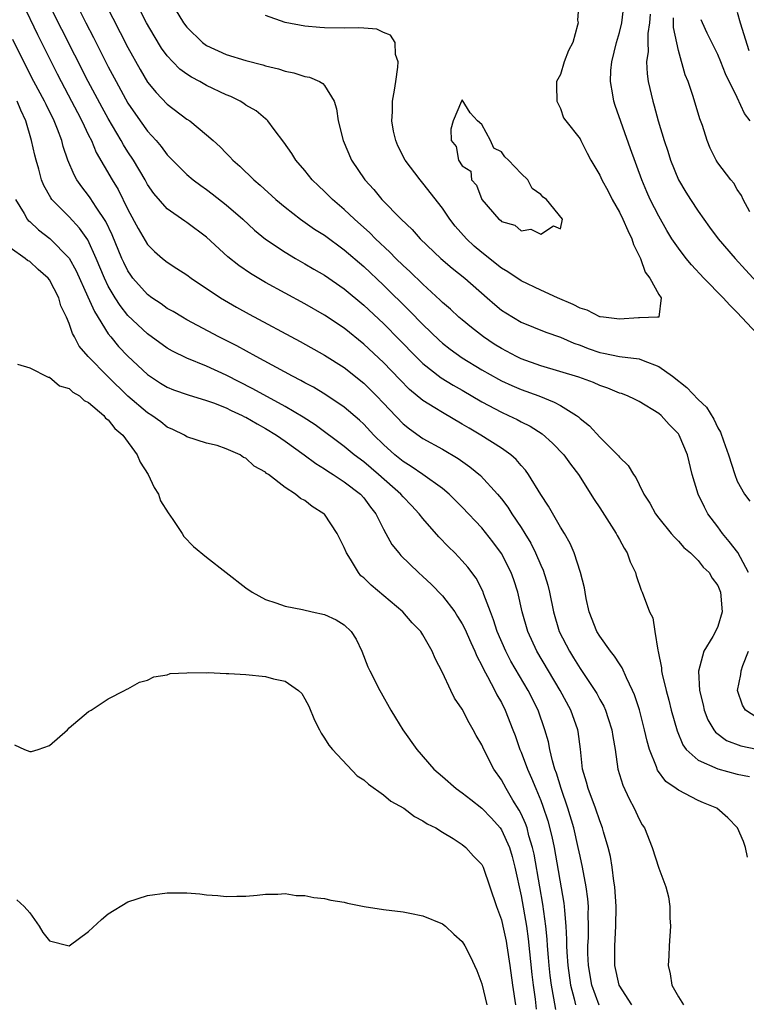
# Model space of a CAD drawing. Units: inches. Extents: x 2607000 to 2610000, y 1500000 to 1503000.
# Drawn here: x 2607496 to 2607570, y 1501393 to 1501493 of the extents above; entities that cross this region are included whole.
import ezdxf

# ---------------------------------------------------------------- set-up
doc = ezdxf.new("R2010")
doc.units = ezdxf.units.IN
doc.header["$MEASUREMENT"] = 0
doc.layers.add('LD26071500_2ft', color=2, linetype='Continuous')

msp = doc.modelspace()

# ---------------------------------------------------------------- linework, layer by layer
at = {"layer": 'LD26071500_2ft'}
for points, elevation in [([(2607496.28, 1501495), (2607497.81, 1501491.81), (2607499.8, 1501487.8), (2607500.2, 1501487), (2607501.27, 1501485), (2607501.85, 1501483.85), (2607502.32, 1501483), (2607503, 1501481.56), (2607503.28, 1501481), (2607503.78, 1501479.78), (2607505.38, 1501477), (2607506, 1501476), (2607507, 1501473.98), (2607508.04, 1501472.04), (2607509, 1501470.43), (2607509.71, 1501469.71), (2607510.52, 1501469), (2607511, 1501468.61), (2607511.98, 1501467.98), (2607513, 1501467.31), (2607513.42, 1501467), (2607516.42, 1501465), (2607518.04, 1501464.04), (2607519.33, 1501463.33), (2607524.53, 1501460.53), (2607527, 1501459.15), (2607529, 1501457.88), (2607531, 1501456.28), (2607532.3, 1501455), (2607533, 1501454.26), (2607533.6, 1501453.6), (2607535, 1501452.16), (2607535.63, 1501451.63), (2607537, 1501450.67), (2607539, 1501449.58), (2607540.61, 1501448.61), (2607541.79, 1501447.79), (2607542.88, 1501446.88), (2607544.6, 1501445), (2607545, 1501444.51), (2607545.65, 1501443.65), (2607546.06, 1501443), (2607547, 1501441.61), (2607547.38, 1501441), (2607547.99, 1501439.99), (2607548.47, 1501439), (2607549, 1501437.76), (2607549.24, 1501437.24), (2607549.72, 1501435.72), (2607549.9, 1501435), (2607550.29, 1501433), (2607550.87, 1501431), (2607551.91, 1501429), (2607552.33, 1501428.33), (2607553, 1501427.23), (2607554.5, 1501425), (2607554.69, 1501424.69), (2607555, 1501424.09), (2607555.4, 1501423.4), (2607555.58, 1501423), (2607555.85, 1501422.15), (2607556.24, 1501421), (2607556.32, 1501420.32), (2607556.56, 1501419), (2607556.83, 1501417), (2607557.34, 1501415.34), (2607557.98, 1501413.98), (2607558.52, 1501413), (2607559, 1501411.89), (2607559.33, 1501411.33), (2607559.55, 1501411), (2607560.35, 1501409), (2607561, 1501406.9), (2607561.72, 1501405), (2607561.98, 1501403.98), (2607562.14, 1501403), (2607562.14, 1501401.86), (2607562.2, 1501401), (2607562.07, 1501399), (2607562.04, 1501397.96), (2607561.97, 1501397), (2607562.16, 1501396.16), (2607562.34, 1501395), (2607563, 1501393.8), (2607563.51, 1501393)], 8372), ([(2607570.03, 1501408.03), (2607569.84, 1501409), (2607569.63, 1501409.63), (2607569.02, 1501411), (2607568.03, 1501412.03), (2607566.91, 1501413), (2607565.57, 1501413.57), (2607565, 1501413.8), (2607563, 1501414.83), (2607562.78, 1501415), (2607561.73, 1501415.73), (2607560.89, 1501416.89), (2607560.78, 1501417.22), (2607560.07, 1501419), (2607559.82, 1501419.82), (2607559.56, 1501421), (2607559.03, 1501423.03), (2607558.54, 1501424.54), (2607558.34, 1501425), (2607557.71, 1501426.29), (2607557.29, 1501427.29), (2607557, 1501427.71), (2607556.5, 1501428.5), (2607556.09, 1501429), (2607555, 1501430.53), (2607554.72, 1501431), (2607553.93, 1501433), (2607553.63, 1501434.37), (2607553.51, 1501435), (2607553.45, 1501435.45), (2607553.03, 1501437), (2607552.39, 1501439), (2607551.98, 1501439.98), (2607551.4, 1501441), (2607551, 1501441.63), (2607549.78, 1501443.78), (2607549, 1501444.96), (2607547.75, 1501447), (2607547.44, 1501447.44), (2607547, 1501447.92), (2607546.51, 1501448.51), (2607545.96, 1501449), (2607545, 1501449.68), (2607542.91, 1501451), (2607541.7, 1501451.7), (2607541, 1501452.13), (2607539, 1501453.29), (2607538.22, 1501453.78), (2607537, 1501454.52), (2607535.65, 1501455.65), (2607534.65, 1501456.65), (2607533, 1501458.39), (2607531, 1501460.28), (2607529, 1501461.9), (2607527, 1501463.23), (2607525, 1501464.36), (2607521, 1501466.55), (2607519.46, 1501467.46), (2607518.27, 1501468.27), (2607517.16, 1501469.16), (2607515, 1501471.16), (2607513, 1501472.65), (2607512.79, 1501472.79), (2607511, 1501474.04), (2607509.62, 1501475.62), (2607509, 1501476.53), (2607508.74, 1501477), (2607507.56, 1501479), (2607507, 1501479.85), (2607506.56, 1501480.56), (2607506.32, 1501481), (2607505, 1501483.24), (2607504.36, 1501484.36), (2607502.96, 1501487), (2607498.93, 1501495)], 8370), ([(2607504.69, 1501495), (2607507, 1501490.46), (2607508.24, 1501488.24), (2607509, 1501486.96), (2607509.88, 1501485.88), (2607511, 1501484.71), (2607513, 1501483.19), (2607513.3, 1501483), (2607515, 1501481.58), (2607515.66, 1501481), (2607516.37, 1501480.37), (2607517, 1501479.7), (2607517.35, 1501479.35), (2607517.66, 1501479), (2607518.39, 1501478.39), (2607519.8, 1501477), (2607520.46, 1501476.46), (2607522.06, 1501475), (2607523, 1501474.22), (2607524.56, 1501473), (2607525.99, 1501471.99), (2607527, 1501471.35), (2607529, 1501469.87), (2607531, 1501468.16), (2607533, 1501466.27), (2607535.66, 1501463.66), (2607537, 1501462.27), (2607538.66, 1501460.66), (2607539, 1501460.37), (2607539.77, 1501459.77), (2607541, 1501458.89), (2607543, 1501457.66), (2607544.7, 1501456.7), (2607545, 1501456.54), (2607546.05, 1501456.05), (2607547, 1501455.65), (2607548.79, 1501455), (2607550.37, 1501454.37), (2607551, 1501454.01), (2607552.65, 1501453), (2607552.85, 1501452.85), (2607553, 1501452.71), (2607553.95, 1501451.95), (2607555, 1501450.8), (2607556.82, 1501449), (2607556.9, 1501448.9), (2607557, 1501448.76), (2607557.9, 1501447.9), (2607558.45, 1501447), (2607558.68, 1501446.68), (2607559, 1501445.97), (2607559.49, 1501445), (2607560.09, 1501444.09), (2607560.67, 1501443), (2607561, 1501442.55), (2607562.26, 1501441), (2607562.6, 1501440.6), (2607563, 1501440.21), (2607563.55, 1501439.55), (2607564.23, 1501439), (2607565, 1501438.25), (2607565.54, 1501437.54), (2607566.13, 1501437), (2607566.45, 1501436.45), (2607567, 1501435.69), (2607567.29, 1501435), (2607567.44, 1501433), (2607567, 1501431.53), (2607566.77, 1501431), (2607566.51, 1501430.51), (2607565.6, 1501429), (2607565.05, 1501426.95), (2607565.16, 1501425), (2607565.53, 1501423.53), (2607565.64, 1501423), (2607566.01, 1501422.01), (2607566.61, 1501421), (2607566.77, 1501420.77), (2607567.9, 1501419.9), (2607569.35, 1501419.35), (2607571, 1501419.01)], 8366), ([(2607570.15, 1501437), (2607569.04, 1501439.04), (2607568.18, 1501440.18), (2607567.5, 1501441), (2607567, 1501441.68), (2607566, 1501443), (2607565.65, 1501443.65), (2607565.01, 1501445), (2607564.42, 1501447), (2607563.92, 1501449), (2607563.09, 1501451), (2607563, 1501451.13), (2607562.08, 1501452.08), (2607561.25, 1501453), (2607561, 1501453.22), (2607559, 1501454.42), (2607558.62, 1501454.62), (2607557.83, 1501455), (2607557.23, 1501455.23), (2607557, 1501455.29), (2607555.81, 1501455.8), (2607555, 1501456.06), (2607554.35, 1501456.35), (2607552.89, 1501456.89), (2607549, 1501458.07), (2607547, 1501458.77), (2607546.52, 1501459), (2607545, 1501459.81), (2607544.27, 1501460.27), (2607543.18, 1501461), (2607541.96, 1501461.96), (2607541, 1501462.73), (2607540.68, 1501463), (2607539.82, 1501463.82), (2607539, 1501464.5), (2607538.75, 1501464.75), (2607537, 1501466.36), (2607535.67, 1501467.67), (2607535, 1501468.29), (2607534.27, 1501469), (2607533.65, 1501469.65), (2607532.19, 1501471), (2607531.6, 1501471.6), (2607530.04, 1501473), (2607529, 1501473.98), (2607527.8, 1501475), (2607527, 1501475.81), (2607526.38, 1501476.38), (2607525.75, 1501477), (2607525, 1501477.94), (2607524.08, 1501479), (2607523.67, 1501479.67), (2607522.85, 1501480.85), (2607521.86, 1501482.14), (2607521.24, 1501483), (2607521.12, 1501483.12), (2607521, 1501483.2), (2607520.03, 1501484.03), (2607519, 1501484.62), (2607518.78, 1501484.78), (2607518.4, 1501485), (2607517.47, 1501485.47), (2607517, 1501485.65), (2607515, 1501486.62), (2607514.32, 1501487), (2607513.45, 1501487.45), (2607513, 1501487.75), (2607512.28, 1501488.28), (2607511.57, 1501489), (2607511, 1501489.62), (2607510.42, 1501490.42), (2607509.66, 1501491.66), (2607508.89, 1501493), (2607507.88, 1501495)], 8364), ([(2607511.42, 1501495), (2607512.66, 1501493), (2607513, 1501492.55), (2607514.59, 1501491), (2607515, 1501490.69), (2607517, 1501489.78), (2607519, 1501489.16), (2607520.71, 1501488.71), (2607521, 1501488.62), (2607522.3, 1501488.3), (2607523, 1501488.07), (2607523.89, 1501487.89), (2607525, 1501487.53), (2607525.46, 1501487.46), (2607526.48, 1501487), (2607526.82, 1501486.82), (2607527, 1501486.59), (2607527.98, 1501485), (2607528.22, 1501484.22), (2607528.38, 1501483), (2607528.88, 1501481), (2607529.75, 1501479), (2607531.1, 1501477), (2607532.03, 1501476.03), (2607532.84, 1501475), (2607534.78, 1501473), (2607535.92, 1501471.93), (2607536.73, 1501471), (2607538.82, 1501469), (2607539.99, 1501467.99), (2607541.26, 1501467), (2607543.56, 1501465), (2607544.32, 1501464.32), (2607545, 1501463.74), (2607545.44, 1501463.44), (2607547, 1501462.49), (2607549.5, 1501461.5), (2607551, 1501460.97), (2607552.37, 1501460.37), (2607553, 1501460.15), (2607553.82, 1501459.82), (2607555, 1501459.42), (2607555.37, 1501459.36), (2607557, 1501459.02), (2607559, 1501458.76), (2607559.41, 1501458.59), (2607561, 1501457.99), (2607562.39, 1501457), (2607563.85, 1501455.85), (2607565, 1501454.63), (2607565.86, 1501453.86), (2607566.62, 1501452.62), (2607567, 1501451.75), (2607567.3, 1501451.3), (2607567.58, 1501450.42), (2607568.09, 1501449), (2607568.73, 1501447), (2607569, 1501446.32), (2607569.74, 1501445), (2607570.28, 1501444.28)], 8362), ([(2607552.86, 1501495), (2607552.75, 1501493.25), (2607552.79, 1501493), (2607552.75, 1501492.75), (2607552.27, 1501491), (2607551.83, 1501490.17), (2607551.39, 1501489), (2607551, 1501487.74), (2607550.61, 1501487), (2607550.6, 1501486.6), (2607550.62, 1501485), (2607551, 1501484.25), (2607551.33, 1501483.33), (2607551.55, 1501483), (2607553, 1501481.17), (2607553.07, 1501481), (2607553.73, 1501479.73), (2607554.08, 1501479), (2607555, 1501477.46), (2607555.2, 1501477), (2607555.85, 1501475.85), (2607556.27, 1501475), (2607557, 1501473.71), (2607557.35, 1501473), (2607557.85, 1501471.85), (2607558.28, 1501471), (2607558.43, 1501470.43), (2607559.15, 1501469), (2607559.61, 1501467.61), (2607560.1, 1501467), (2607561, 1501465.33), (2607561.25, 1501465), (2607561, 1501463.03), (2607560.89, 1501463), (2607559.06, 1501462.94), (2607558.96, 1501462.96), (2607557, 1501462.81), (2607555.38, 1501463), (2607555.06, 1501463.06), (2607555, 1501463.05), (2607553.73, 1501463.73), (2607553, 1501463.94), (2607552.31, 1501464.31), (2607550.71, 1501465), (2607549, 1501465.77), (2607547, 1501466.72), (2607545.64, 1501467.64), (2607545, 1501468), (2607543, 1501469.6), (2607542.24, 1501470.24), (2607541.44, 1501471), (2607540.29, 1501472.29), (2607539.74, 1501473), (2607539, 1501474.12), (2607537, 1501476.67), (2607536.72, 1501477), (2607535.2, 1501479), (2607534.47, 1501480.47), (2607534.24, 1501481), (2607534.03, 1501481.97), (2607533.84, 1501483), (2607533.91, 1501483.91), (2607533.92, 1501485), (2607534.12, 1501486.12), (2607534.24, 1501487), (2607534.46, 1501488.46), (2607534.48, 1501489), (2607534.22, 1501489.78), (2607534.17, 1501491), (2607533.72, 1501491.72), (2607533, 1501492.01), (2607532.33, 1501492.33), (2607531, 1501492.43), (2607530.49, 1501492.49), (2607529, 1501492.46), (2607527, 1501492.49), (2607526.51, 1501492.51), (2607525, 1501492.65), (2607523, 1501493.01), (2607521, 1501493.74)], 8360), ([(2607571, 1501461.34), (2607569, 1501463.5), (2607568.24, 1501464.24), (2607567.55, 1501465), (2607565.59, 1501467), (2607564.33, 1501468.33), (2607563.78, 1501469), (2607563, 1501470.03), (2607562.35, 1501471), (2607561.83, 1501471.83), (2607561, 1501473.3), (2607560.14, 1501475), (2607559.78, 1501475.78), (2607559.29, 1501477), (2607558.14, 1501480.14), (2607556.58, 1501484.58), (2607556.45, 1501485), (2607556.34, 1501485.66), (2607556.08, 1501487), (2607556.14, 1501488.14), (2607556.23, 1501489), (2607556.72, 1501491), (2607557, 1501492), (2607557.24, 1501493), (2607557.48, 1501495)], 8362), ([(2607502.15, 1501494.15), (2607502.72, 1501493), (2607503.5, 1501491.5), (2607505, 1501488.51), (2607505.79, 1501487), (2607507, 1501484.8), (2607508.25, 1501483), (2607509, 1501481.96), (2607509.86, 1501481), (2607510.38, 1501480.38), (2607511, 1501479.56), (2607513, 1501477.53), (2607513.63, 1501477), (2607514.41, 1501476.41), (2607515, 1501476), (2607515.58, 1501475.58), (2607517, 1501474.45), (2607518.68, 1501473), (2607519.88, 1501471.88), (2607521, 1501470.97), (2607523, 1501469.62), (2607524.04, 1501469), (2607525, 1501468.46), (2607525.91, 1501467.91), (2607527, 1501467.29), (2607529, 1501465.91), (2607531, 1501464.24), (2607533, 1501462.36), (2607534.67, 1501460.67), (2607536.29, 1501459), (2607537, 1501458.3), (2607538.85, 1501456.85), (2607540.08, 1501456.08), (2607541, 1501455.57), (2607543, 1501454.4), (2607545, 1501453.33), (2607545.73, 1501453), (2607546.59, 1501452.59), (2607547, 1501452.36), (2607547.91, 1501451.91), (2607549.13, 1501451.13), (2607550.2, 1501450.2), (2607551.36, 1501449), (2607552.04, 1501448.04), (2607552.85, 1501447), (2607554.43, 1501444.43), (2607555, 1501443.59), (2607556.66, 1501441), (2607556.77, 1501440.77), (2607557, 1501440.37), (2607557.48, 1501439.48), (2607557.79, 1501439), (2607558.09, 1501438.09), (2607558.64, 1501437), (2607558.7, 1501436.7), (2607559.2, 1501435.2), (2607559.31, 1501435), (2607560.07, 1501433), (2607560.39, 1501432.39), (2607560.62, 1501431), (2607560.9, 1501429.1), (2607560.96, 1501428.96), (2607561.3, 1501427.3), (2607561.29, 1501427), (2607561.35, 1501426.65), (2607561.75, 1501425), (2607562.02, 1501424.02), (2607562.27, 1501423), (2607562.88, 1501420.88), (2607563.46, 1501419.46), (2607563.8, 1501419), (2607565, 1501417.89), (2607567, 1501417.01), (2607569, 1501416.49), (2607570.24, 1501416.24)], 8368), ([(2607569, 1501494.07), (2607569.28, 1501493), (2607570.18, 1501490.18)], 8370), ([(2607560.14, 1501493.86), (2607560.08, 1501493), (2607559.91, 1501491.91), (2607559.9, 1501491), (2607559.93, 1501490.07), (2607559.77, 1501489), (2607559.81, 1501487.81), (2607559.93, 1501487), (2607560.39, 1501485), (2607560.54, 1501484.54), (2607560.96, 1501483), (2607561.56, 1501481), (2607561.93, 1501479.93), (2607562.19, 1501479), (2607563.01, 1501477), (2607563.75, 1501475.75), (2607564.22, 1501475), (2607565, 1501473.81), (2607566.17, 1501472.17), (2607567.04, 1501471), (2607568.78, 1501469), (2607569.83, 1501467.83), (2607571, 1501466.58)], 8364), ([(2607570.26, 1501473.74), (2607569.6, 1501475), (2607569.41, 1501475.41), (2607569, 1501476.02), (2607568.65, 1501476.65), (2607568.33, 1501477), (2607567, 1501478.73), (2607566.84, 1501479), (2607566.24, 1501480.24), (2607565.94, 1501481), (2607565.46, 1501482.54), (2607565.2, 1501483.2), (2607564.51, 1501485.49), (2607563.99, 1501487), (2607563.7, 1501487.7), (2607563, 1501490.18), (2607562.51, 1501492.51), (2607562.49, 1501493.51)], 8366), ([(2607570.32, 1501483), (2607569.74, 1501483.74), (2607569, 1501485.39), (2607567.81, 1501487.81), (2607567.33, 1501489), (2607567, 1501489.75), (2607566.4, 1501491), (2607565.94, 1501491.94), (2607565.44, 1501493), (2607565.31, 1501493.31)], 8368), ([(2607558.28, 1501393), (2607556.97, 1501395), (2607556.52, 1501397), (2607556.53, 1501399), (2607556.65, 1501401), (2607556.66, 1501403), (2607556.52, 1501405), (2607556.43, 1501405.57), (2607556.26, 1501407), (2607556.08, 1501408.08), (2607555.86, 1501409), (2607555.38, 1501410.62), (2607555.28, 1501411), (2607555, 1501411.72), (2607554.58, 1501413), (2607553.83, 1501415), (2607553.67, 1501415.67), (2607553.26, 1501417), (2607553.03, 1501419.03), (2607552.81, 1501420.81), (2607552.77, 1501421), (2607552.06, 1501423), (2607550.98, 1501425), (2607548.59, 1501429), (2607547.67, 1501431), (2607547.11, 1501433), (2607546.66, 1501435), (2607546.25, 1501436.25), (2607545.98, 1501437), (2607545, 1501438.94), (2607544.13, 1501440.13), (2607543, 1501441.55), (2607541, 1501443.67), (2607539.68, 1501445), (2607539, 1501445.57), (2607537, 1501447), (2607535.82, 1501447.82), (2607535, 1501448.3), (2607534.14, 1501449), (2607533, 1501450.06), (2607532.03, 1501451), (2607531, 1501452.11), (2607530.54, 1501452.54), (2607529, 1501453.86), (2607527.12, 1501455.12), (2607525.88, 1501455.88), (2607525, 1501456.34), (2607524.58, 1501456.58), (2607523.75, 1501457), (2607520.03, 1501459), (2607518.08, 1501460.08), (2607516.25, 1501461), (2607513, 1501462.74), (2607512.54, 1501463), (2607511.59, 1501463.59), (2607511, 1501463.91), (2607510.37, 1501464.37), (2607509.44, 1501465), (2607509, 1501465.32), (2607507.51, 1501467), (2607507.29, 1501467.29), (2607507, 1501467.73), (2607506.57, 1501468.57), (2607506.38, 1501469), (2607505.39, 1501471.39), (2607504.76, 1501472.76), (2607503.78, 1501474.22), (2607503.17, 1501475.17), (2607503, 1501475.41), (2607502.29, 1501476.29), (2607501.8, 1501477), (2607501.51, 1501477.51), (2607500.89, 1501479), (2607500.41, 1501480.41), (2607500.26, 1501481), (2607499.84, 1501482.16), (2607499.5, 1501483), (2607498.66, 1501484.66), (2607498.51, 1501485), (2607497.43, 1501487), (2607496.41, 1501489), (2607495.3, 1501491.3)], 8374), ([(2607554.95, 1501392.95), (2607554.19, 1501395), (2607553.84, 1501397), (2607553.8, 1501398.2), (2607553.79, 1501399), (2607553.84, 1501399.84), (2607553.87, 1501401), (2607553.83, 1501402.17), (2607553.84, 1501403), (2607553.78, 1501403.78), (2607553.62, 1501405), (2607553.25, 1501407), (2607553, 1501408.11), (2607552.82, 1501409), (2607552.35, 1501411), (2607551.76, 1501413), (2607551.07, 1501415), (2607550.59, 1501416.59), (2607550.43, 1501417), (2607550.18, 1501417.82), (2607549.91, 1501419), (2607549.77, 1501419.77), (2607549.43, 1501421), (2607548.74, 1501423), (2607547.73, 1501425), (2607545.97, 1501427.97), (2607545.44, 1501429), (2607544.57, 1501431), (2607544.2, 1501432.2), (2607543.88, 1501433), (2607543.22, 1501434.78), (2607543.11, 1501435.11), (2607542.42, 1501436.42), (2607541.57, 1501437.57), (2607541, 1501438.21), (2607540.25, 1501439), (2607539.62, 1501439.62), (2607538.63, 1501440.63), (2607537, 1501442.51), (2607536.62, 1501443), (2607535.85, 1501443.85), (2607535, 1501444.72), (2607534.76, 1501445), (2607532.5, 1501447), (2607531, 1501448.27), (2607530, 1501449), (2607529, 1501449.83), (2607526.04, 1501452.04), (2607524.83, 1501452.83), (2607523, 1501453.92), (2607519.72, 1501455.72), (2607517, 1501457.11), (2607515, 1501458.03), (2607513, 1501458.84), (2607511.54, 1501459.54), (2607511, 1501459.85), (2607509, 1501461.31), (2607507, 1501463.19), (2607506.2, 1501464.2), (2607505.69, 1501465), (2607505, 1501466.18), (2607504.6, 1501467), (2607503.77, 1501469), (2607502.9, 1501470.9), (2607502.08, 1501472.08), (2607501, 1501473.23), (2607499.26, 1501475), (2607499.15, 1501475.15), (2607498.43, 1501476.43), (2607498.21, 1501477), (2607497.93, 1501478.07), (2607497.65, 1501479), (2607497.51, 1501479.51), (2607497.19, 1501481), (2607496.6, 1501483), (2607496.09, 1501484.09), (2607495.73, 1501485)], 8376), ([(2607495.54, 1501475), (2607496.43, 1501473.57), (2607496.75, 1501473), (2607496.86, 1501472.86), (2607497, 1501472.74), (2607497.9, 1501471.9), (2607499.04, 1501471.04), (2607501.02, 1501469.02), (2607501.73, 1501467.73), (2607502.93, 1501465.07), (2607503.58, 1501463.58), (2607505, 1501461.32), (2607505.25, 1501461), (2607506.04, 1501460.04), (2607507, 1501459.05), (2607509, 1501457.16), (2607510.3, 1501456.3), (2607511, 1501455.87), (2607511.62, 1501455.62), (2607513.11, 1501455.11), (2607515, 1501454.54), (2607515.71, 1501454.29), (2607517, 1501453.77), (2607517.51, 1501453.51), (2607518.63, 1501453), (2607518.87, 1501452.87), (2607519, 1501452.82), (2607520.14, 1501452.14), (2607521, 1501451.68), (2607522.1, 1501451), (2607523, 1501450.38), (2607524.92, 1501449), (2607526.1, 1501448.1), (2607527, 1501447.56), (2607527.33, 1501447.33), (2607527.88, 1501447), (2607529, 1501446.25), (2607530.66, 1501445), (2607531, 1501444.61), (2607531.67, 1501443.67), (2607532.23, 1501443), (2607533, 1501441.44), (2607533.25, 1501441), (2607533.85, 1501439.85), (2607534.55, 1501439), (2607534.76, 1501438.76), (2607536.55, 1501437), (2607537, 1501436.62), (2607537.84, 1501435.84), (2607539, 1501434.65), (2607540.25, 1501433), (2607540.54, 1501432.54), (2607541, 1501431.8), (2607541.28, 1501431.28), (2607541.87, 1501429.87), (2607542.28, 1501429), (2607542.48, 1501428.48), (2607543, 1501427.53), (2607543.16, 1501427.16), (2607543.59, 1501426.41), (2607544.32, 1501425), (2607544.54, 1501424.54), (2607545, 1501423.76), (2607545.39, 1501423), (2607546.17, 1501421), (2607546.4, 1501420.4), (2607546.88, 1501419), (2607547, 1501418.72), (2607547.65, 1501417), (2607548.07, 1501416.07), (2607548.5, 1501415), (2607549, 1501413.79), (2607549.22, 1501413.22), (2607549.72, 1501411.72), (2607550.13, 1501410.13), (2607550.37, 1501409), (2607551.35, 1501403.35), (2607551.39, 1501403), (2607551.4, 1501402.6), (2607551.56, 1501401), (2607551.63, 1501399.63), (2607551.62, 1501399), (2607551.64, 1501398.36), (2607551.74, 1501397), (2607552.02, 1501395), (2607552.39, 1501393.61), (2607552.52, 1501393)], 8378), ([(2607550.52, 1501392.52), (2607550.34, 1501393.66), (2607550.09, 1501395), (2607549.97, 1501395.97), (2607549.85, 1501397), (2607549.8, 1501397.8), (2607549.69, 1501399), (2607549.66, 1501399.66), (2607549.52, 1501401), (2607549.22, 1501403.23), (2607548.9, 1501405), (2607548.32, 1501408.32), (2607548.17, 1501409), (2607547.8, 1501410.2), (2607547.6, 1501411), (2607547.45, 1501411.45), (2607547, 1501412.43), (2607546.81, 1501412.81), (2607546.16, 1501413.84), (2607545.47, 1501415), (2607545, 1501415.89), (2607544.23, 1501417), (2607543.21, 1501419), (2607543, 1501419.48), (2607542.43, 1501420.43), (2607542.13, 1501421), (2607541.7, 1501421.7), (2607541, 1501423.09), (2607540.23, 1501424.23), (2607539.84, 1501425), (2607539, 1501426.83), (2607538.25, 1501428.24), (2607537.94, 1501429), (2607537, 1501430.67), (2607536.79, 1501431), (2607535.9, 1501431.9), (2607534.97, 1501433), (2607531.73, 1501435.73), (2607531, 1501436.46), (2607530.69, 1501436.69), (2607530.45, 1501437), (2607529.63, 1501438.37), (2607529.22, 1501439), (2607529, 1501439.55), (2607528.51, 1501440.51), (2607528.28, 1501441), (2607527, 1501442.94), (2607526.94, 1501443), (2607525.74, 1501443.74), (2607525, 1501444.35), (2607524.56, 1501444.55), (2607524.06, 1501445), (2607523, 1501445.68), (2607521.31, 1501447), (2607521.11, 1501447.11), (2607521, 1501447.22), (2607519.84, 1501447.84), (2607519, 1501448.65), (2607518.74, 1501448.74), (2607518.4, 1501449), (2607517, 1501449.62), (2607516.07, 1501449.93), (2607515, 1501450.17), (2607513, 1501450.82), (2607512.75, 1501451), (2607511.57, 1501451.57), (2607511, 1501451.82), (2607510.34, 1501452.34), (2607509.43, 1501453), (2607509, 1501453.27), (2607507, 1501454.96), (2607504.96, 1501456.96), (2607502.96, 1501459), (2607502.05, 1501460.05), (2607501.55, 1501461), (2607501.34, 1501461.34), (2607501, 1501462.38), (2607500.74, 1501463), (2607500.18, 1501464.18), (2607499.95, 1501465), (2607499, 1501466.83), (2607498.87, 1501467), (2607497.87, 1501467.87), (2607497, 1501468.67), (2607496.78, 1501468.78), (2607496.54, 1501469), (2607495, 1501470.09)], 8380), ([(2607495.77, 1501458.23), (2607497, 1501457.84), (2607498.89, 1501456.89), (2607499, 1501456.9), (2607500.02, 1501456.02), (2607501, 1501455.76), (2607501.38, 1501455.39), (2607502.07, 1501455), (2607502.53, 1501454.53), (2607503, 1501454.34), (2607504.53, 1501453), (2607504.73, 1501452.73), (2607505, 1501452.55), (2607505.67, 1501451.67), (2607506.48, 1501451), (2607507.95, 1501449), (2607508.24, 1501448.24), (2607509.07, 1501447), (2607509.66, 1501445.66), (2607510.09, 1501445), (2607510.3, 1501444.3), (2607511.09, 1501443.09), (2607511.58, 1501442.42), (2607512.5, 1501441), (2607512.68, 1501440.68), (2607513.67, 1501439.67), (2607515, 1501438.58), (2607516.99, 1501437), (2607519, 1501435.46), (2607519.64, 1501435), (2607521, 1501434.27), (2607522.06, 1501433.94), (2607523, 1501433.58), (2607524.77, 1501433.23), (2607525.74, 1501433), (2607527, 1501432.75), (2607528.19, 1501432.19), (2607529, 1501431.69), (2607529.7, 1501431), (2607530.21, 1501430.21), (2607530.8, 1501429), (2607531.42, 1501427.42), (2607531.61, 1501427), (2607532.61, 1501425), (2607532.75, 1501424.75), (2607533.75, 1501423), (2607534.22, 1501422.22), (2607534.98, 1501421), (2607536.4, 1501419), (2607538.11, 1501417), (2607539, 1501416.24), (2607540.39, 1501415), (2607541, 1501414.59), (2607541.88, 1501413.88), (2607543, 1501413.01), (2607543.98, 1501411.98), (2607544.86, 1501411), (2607545, 1501410.8), (2607545.81, 1501409), (2607546.09, 1501408.09), (2607546.36, 1501407), (2607547, 1501404.07), (2607547.54, 1501401), (2607547.72, 1501399.72), (2607548.08, 1501396.08), (2607548.21, 1501395), (2607548.42, 1501393.58), (2607548.54, 1501392.54)], 8382), ([(2607571, 1501422.23), (2607569.83, 1501423), (2607569.51, 1501423.51), (2607569.01, 1501425), (2607569.36, 1501426.64), (2607569.39, 1501427), (2607569.55, 1501427.55), (2607570.13, 1501429)], 8364), ([(2607495.45, 1501419.45), (2607496.46, 1501419), (2607497, 1501418.77), (2607497.2, 1501418.8), (2607497.87, 1501419), (2607499, 1501419.39), (2607500.83, 1501421), (2607501, 1501421.19), (2607503, 1501422.86), (2607503.25, 1501423), (2607505, 1501424.14), (2607506.66, 1501425), (2607506.87, 1501425.13), (2607507, 1501425.17), (2607508.16, 1501425.84), (2607509, 1501426.04), (2607509.62, 1501426.38), (2607511, 1501426.59), (2607511.28, 1501426.72), (2607513, 1501426.8), (2607513.16, 1501426.84), (2607515, 1501426.8), (2607515.17, 1501426.83), (2607517, 1501426.73), (2607517.26, 1501426.74), (2607519, 1501426.62), (2607521, 1501426.43), (2607521.82, 1501426.18), (2607523, 1501425.95), (2607524.35, 1501425), (2607524.69, 1501424.69), (2607525, 1501424.16), (2607525.4, 1501423.4), (2607525.99, 1501421.99), (2607526.5, 1501421), (2607526.64, 1501420.64), (2607527, 1501420.15), (2607527.43, 1501419.43), (2607527.8, 1501419), (2607530.32, 1501416.32), (2607531, 1501415.91), (2607531.46, 1501415.46), (2607533, 1501414.37), (2607533.74, 1501413.74), (2607535.08, 1501413), (2607536.15, 1501412.15), (2607537, 1501411.74), (2607537.43, 1501411.43), (2607538.33, 1501411), (2607539, 1501410.56), (2607540.09, 1501409.91), (2607541, 1501409.31), (2607541.39, 1501409), (2607542.14, 1501408.14), (2607543, 1501407.28), (2607543.14, 1501407), (2607544.5, 1501403), (2607545, 1501401.65), (2607545.15, 1501401), (2607545.48, 1501399.48), (2607545.56, 1501399), (2607545.85, 1501397), (2607546.11, 1501395), (2607546.42, 1501393)], 8384), ([(2607495.69, 1501403.69), (2607496.45, 1501403), (2607497, 1501402.37), (2607497.97, 1501401), (2607498.35, 1501400.35), (2607499, 1501399.52), (2607501, 1501399), (2607503, 1501400.46), (2607504.32, 1501401.68), (2607505, 1501402.27), (2607507, 1501403.46), (2607509, 1501404.11), (2607511, 1501404.39), (2607513, 1501404.39), (2607514.3, 1501404.3), (2607515, 1501404.2), (2607516.13, 1501404.13), (2607517, 1501404.02), (2607518.06, 1501404.06), (2607519, 1501404.05), (2607520.14, 1501404.14), (2607521, 1501404.24), (2607522.24, 1501404.24), (2607523, 1501404.31), (2607524.12, 1501404.12), (2607525, 1501404.13), (2607525.9, 1501403.9), (2607527, 1501403.82), (2607527.64, 1501403.64), (2607529, 1501403.43), (2607529.33, 1501403.33), (2607531.04, 1501403), (2607533, 1501402.71), (2607535, 1501402.44), (2607535.68, 1501402.32), (2607537, 1501402.04), (2607539, 1501401.24), (2607539.3, 1501401), (2607540.17, 1501400.17), (2607541, 1501399.45), (2607541.29, 1501399), (2607541.86, 1501397.86), (2607542.27, 1501397), (2607542.49, 1501396.49), (2607543, 1501395.12), (2607543.51, 1501393)], 8386)]:
    msp.add_lwpolyline(points, dxfattribs=dict(at, elevation=elevation))
at = {"layer": 'LD26071500_2ft', "elevation": 8358}
msp.add_lwpolyline([(2607540.93, 1501485), (2607540.09, 1501483), (2607539.84, 1501482.16), (2607539.89, 1501481), (2607540.38, 1501480.38), (2607540.64, 1501479), (2607541, 1501478.42), (2607541.88, 1501477.88), (2607541.96, 1501477), (2607542.46, 1501476.47), (2607543, 1501475), (2607544.75, 1501473), (2607544.89, 1501472.89), (2607545, 1501472.77), (2607546.37, 1501472.37), (2607547, 1501471.81), (2607547.98, 1501471.98), (2607549, 1501471.45), (2607550.31, 1501472.31), (2607551, 1501472), (2607551.2, 1501473), (2607549.57, 1501475), (2607549.23, 1501475.23), (2607549, 1501475.51), (2607548.13, 1501476.13), (2607547.69, 1501477), (2607547, 1501477.66), (2607545.71, 1501479), (2607545.34, 1501479.34), (2607545, 1501479.84), (2607544.22, 1501480.22), (2607543.9, 1501481), (2607543, 1501482.64), (2607542.55, 1501483), (2607541.82, 1501483.82), (2607541, 1501485.16)], close=True, dxfattribs=at)

doc.saveas('drawing.dxf')
